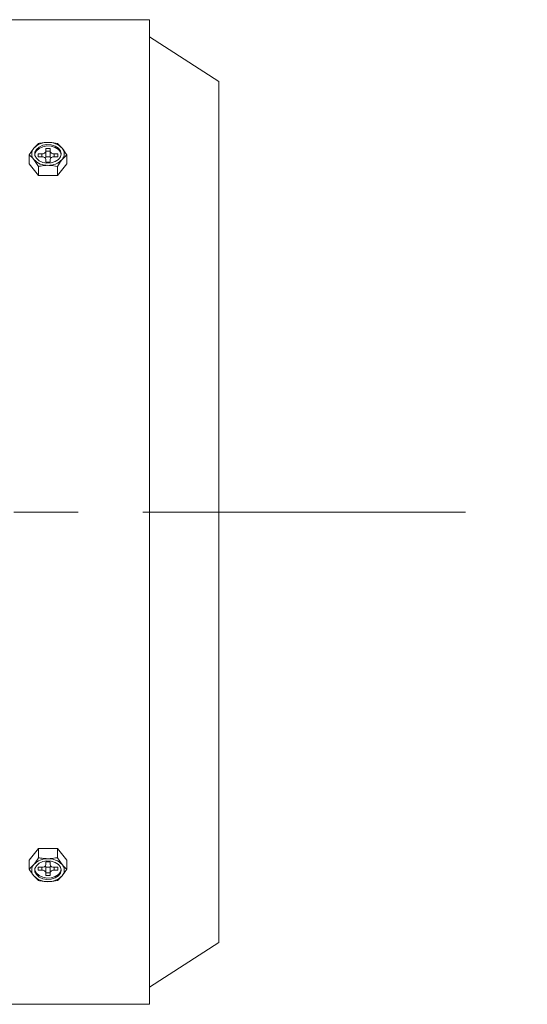
# Model space of a CAD drawing. Units: millimetres. Extents: x -1900 to 1900, y -1315 to 1378.
# Drawn here: x 253 to 378, y 515 to 758 of the extents above; entities that cross this region are included whole.
import ezdxf

# ---------------------------------------------------------------- set-up
doc = ezdxf.new("R2010")
doc.units = ezdxf.units.MM
doc.header["$LTSCALE"] = 2.5
doc.linetypes.add('CENTER', pattern=[50.8, 31.75, -6.35, 6.35, -6.35])

# ---------------------------------------------------------------- blocks, each defined once
blk = doc.blocks.new('DC_GROUP_WTB-4H_79')
at = {"color": 3, "linetype": 'Continuous', "lineweight": 13}
for p, q in [((257.29, 549.15), (256.94, 548.44)), ((256.94, 548.44), (256.94, 547.68)), ((257.94, 549.75), (257.29, 549.15)), ((258.84, 550.17), (257.94, 549.75)), ((259.88, 550.35), (258.84, 550.17)), ((260.94, 550.29), (259.88, 550.35)), ((261.92, 549.98), (260.94, 550.29)), ((262.71, 549.47), (261.92, 549.98)), ((263.22, 548.81), (262.71, 549.47)), ((263.4, 548.06), (263.22, 548.81)), ((263.22, 547.31), (263.4, 548.06)), ((256.94, 547.68), (257.29, 546.97)), ((257.29, 546.97), (257.94, 546.37)), ((257.94, 546.37), (258.84, 545.96)), ((258.84, 545.96), (259.88, 545.77)), ((259.88, 545.77), (260.94, 545.83)), ((260.94, 545.83), (261.92, 546.14)), ((261.92, 546.14), (262.71, 546.65)), ((262.71, 546.65), (263.22, 547.31))]:
    blk.add_line(p, q, dxfattribs=at)
blk = doc.blocks.new('DC_GROUP_WTB-4H_80')
at = {"color": 3, "linetype": 'Continuous', "lineweight": 13}
for p, q in [((256.91, 548.24), (256.94, 548.04)), ((263.22, 547.67), (263.39, 548.24)), ((256.94, 548.04), (257.29, 547.32)), ((257.29, 547.32), (257.94, 546.72)), ((257.94, 546.72), (258.84, 546.31)), ((258.84, 546.31), (259.88, 546.12)), ((259.88, 546.12), (260.94, 546.19)), ((260.94, 546.19), (261.92, 546.49)), ((261.92, 546.49), (262.71, 547)), ((262.71, 547), (263.22, 547.67))]:
    blk.add_line(p, q, dxfattribs=at)
blk = doc.blocks.new('DC_GROUP_WTB-4H_81')
at = {"color": 3, "linetype": 'Continuous', "lineweight": 13}
for p, q in [((257.29, 725.58), (256.94, 724.86)), ((257.94, 726.17), (257.29, 725.58)), ((258.84, 726.59), (257.94, 726.17)), ((259.88, 726.77), (258.84, 726.59)), ((260.94, 726.71), (259.88, 726.77)), ((261.92, 726.41), (260.94, 726.71)), ((262.71, 725.9), (261.92, 726.41)), ((263.22, 725.23), (262.71, 725.9)), ((263.4, 724.48), (263.22, 725.23)), ((256.94, 724.86), (256.94, 724.11)), ((256.94, 724.11), (257.29, 723.39)), ((257.29, 723.39), (257.94, 722.79)), ((257.94, 722.79), (258.84, 722.38)), ((261.92, 722.56), (262.71, 723.07)), ((262.71, 723.07), (263.22, 723.74)), ((263.22, 723.74), (263.4, 724.48)), ((258.84, 722.38), (259.88, 722.19)), ((259.88, 722.19), (260.94, 722.26)), ((260.94, 722.26), (261.92, 722.56))]:
    blk.add_line(p, q, dxfattribs=at)
blk = doc.blocks.new('DC_GROUP_WTB-4H_82')
at = {"color": 3, "linetype": 'Continuous', "lineweight": 13}
for p, q in [((257.29, 725.22), (256.94, 724.51)), ((257.94, 725.82), (257.29, 725.22)), ((258.84, 726.23), (257.94, 725.82)), ((259.88, 726.42), (258.84, 726.23)), ((260.94, 726.36), (259.88, 726.42)), ((261.92, 726.05), (260.94, 726.36)), ((262.71, 725.54), (261.92, 726.05)), ((263.22, 724.88), (262.71, 725.54)), ((256.94, 724.51), (256.91, 724.31)), ((263.39, 724.31), (263.22, 724.88))]:
    blk.add_line(p, q, dxfattribs=at)
blk = doc.blocks.new('DC_GROUP_WTB-4H_78')
at = {"color": 7, "linetype": 'Continuous', "lineweight": 15}
for p, q in [((285.15, 757.52), (245.15, 757.52)), ((285.15, 757.52), (285.15, 515.02)), ((302.15, 742.27), (285.15, 753.27)), ((302.15, 742.27), (302.15, 530.27)), ((285.15, 519.27), (302.15, 530.27)), ((245.15, 515.02), (285.15, 515.02))]:
    blk.add_line(p, q, dxfattribs=at)
at = {"color": 3, "linetype": 'Continuous', "lineweight": 15}
for p, q in [((255.53, 724.23), (256.68, 725.9)), ((260.65, 725.83), (259.65, 725.83)), ((259.65, 725.83), (259.65, 723.78)), ((259.65, 725.12), (260.65, 725.12)), ((260.65, 723.78), (260.65, 725.83)), ((262.45, 727.06), (263.61, 725.9)), ((255.53, 724.23), (255.53, 722.01)), ((257.84, 721.4), (256.68, 723.07)), ((258.65, 724.48), (257.75, 724.48)), ((257.75, 724.48), (257.75, 723.78)), ((257.75, 723.78), (258.65, 723.78)), ((258.65, 723.78), (258.65, 724.48)), ((259.65, 723.78), (259.64, 723.71)), ((260.65, 723.71), (259.64, 723.71)), ((259.65, 723.07), (259.65, 722.43)), ((260.65, 723.71), (260.65, 723.78)), ((260.65, 722.43), (260.65, 723.07)), ((262.55, 724.48), (261.65, 724.48)), ((261.65, 724.48), (261.65, 723.78)), ((261.65, 723.78), (262.55, 723.78)), ((262.55, 723.78), (262.55, 724.48)), ((264.76, 724.23), (263.61, 723.07)), ((264.76, 724.23), (264.76, 722.01)), ((255.53, 722.01), (257.84, 719.18)), ((257.84, 721.4), (257.84, 719.18)), ((259.65, 722.43), (260.65, 722.43)), ((262.45, 719.18), (264.76, 722.01)), ((262.45, 721.4), (262.45, 719.18)), ((257.84, 719.18), (262.45, 719.18)), ((257.84, 553.36), (255.53, 550.54)), ((262.45, 553.36), (257.84, 553.36)), ((257.84, 551.14), (257.84, 553.36)), ((262.45, 551.14), (262.45, 553.36)), ((264.76, 550.54), (262.45, 553.36)), ((255.53, 548.31), (255.53, 550.54)), ((262.45, 551.14), (263.61, 549.47)), ((264.76, 548.31), (264.76, 550.54)), ((255.53, 548.31), (256.68, 549.47)), ((258.65, 548.77), (257.75, 548.77)), ((257.75, 548.77), (257.75, 548.06)), ((257.75, 548.06), (258.65, 548.06)), ((258.65, 548.06), (258.65, 548.77)), ((259.64, 548.84), (259.65, 548.76)), ((259.64, 548.84), (260.65, 548.84)), ((260.65, 550.11), (259.65, 550.11)), ((259.65, 550.11), (259.65, 549.47)), ((259.65, 548.76), (259.65, 546.72)), ((260.65, 549.47), (260.65, 550.11)), ((260.65, 548.76), (260.65, 548.84)), ((260.65, 546.72), (260.65, 548.76)), ((262.55, 548.77), (261.65, 548.77)), ((261.65, 548.77), (261.65, 548.06)), ((261.65, 548.06), (262.55, 548.06)), ((262.55, 548.06), (262.55, 548.77)), ((264.76, 548.31), (263.61, 546.65)), ((257.84, 545.48), (256.68, 546.65)), ((260.65, 547.42), (259.65, 547.42)), ((259.65, 546.72), (260.65, 546.72))]:
    blk.add_line(p, q, dxfattribs=at)
for centre, radius, start, end in [((258.3, 724.48), 2.15, 138.8959, 221.1041), ((259.96, 722.82), 4.49, 87.5926, 136.8239), ((258.77, 725.37), 0.893, 261.9511, 348.5797), ((260.33, 722.82), 4.49, 43.1757, 92.4078), ((261.52, 725.37), 0.893, 191.4203, 278.0489), ((261.99, 724.48), 2.15, 318.8946, 41.1054), ((259.96, 726.14), 4.49, 223.1763, 272.4073), ((258.77, 722.89), 0.893, 11.42, 98.0497), ((259.06, 723.8), 0.584, 320.0512, 350.9236), ((260.33, 726.14), 4.49, 267.5923, 316.8241), ((261.52, 722.89), 0.893, 81.9503, 168.58), ((261.23, 723.8), 0.584, 189.0764, 219.9488), ((259.96, 546.4), 4.49, 87.5924, 136.8218), ((260.33, 546.4), 4.49, 43.1778, 92.408), ((258.3, 548.06), 2.15, 138.8936, 221.1064), ((258.77, 549.65), 0.893, 261.9493, 348.5775), ((258.77, 547.18), 0.893, 11.4225, 98.0507), ((259.06, 548.75), 0.584, 9.0697, 39.9514), ((261.52, 549.65), 0.893, 191.4225, 278.0507), ((261.23, 548.75), 0.584, 140.0587, 170.9252), ((261.52, 547.18), 0.893, 81.9493, 168.5775), ((261.99, 548.06), 2.15, 318.8924, 41.1076), ((259.96, 549.72), 4.49, 223.1781, 272.4078), ((260.33, 549.72), 4.49, 267.5918, 316.8223)]:
    blk.add_arc(centre, radius, start, end, dxfattribs=at)
for points, knots in [([(256.68, 725.9), (256.71, 725.93), (257.1, 726.41), (257.48, 726.74), (257.84, 727.06)], [0, 0, 0, 0, 0.070189, 1, 1, 1, 1]), ([(257.84, 727.06), (257.98, 727.09), (258.73, 727.24), (259.51, 727.28), (260.15, 727.31)], [0, 0, 0, 0, 0.1919694, 1, 1, 1, 1]), ([(260.15, 727.31), (260.31, 727.31), (261.1, 727.3), (261.86, 727.16), (262.45, 727.06)], [0, 0, 0, 0, 0.216936, 1, 1, 1, 1]), ([(263.61, 725.9), (263.64, 725.86), (264.03, 725.38), (264.41, 724.79), (264.76, 724.23)], [0, 0, 0, 0, 0.070189, 1, 1, 1, 1]), ([(256.68, 723.07), (256.65, 723.1), (256.26, 723.58), (255.88, 723.92), (255.53, 724.23)], [0, 0, 0, 0, 0.070184, 1, 1, 1, 1]), ([(263.61, 723.07), (263.58, 723.04), (263.19, 722.55), (262.81, 721.96), (262.45, 721.4)], [0, 0, 0, 0, 0.070184, 1, 1, 1, 1]), ([(260.15, 721.66), (259.51, 721.62), (258.73, 721.58), (257.98, 721.43), (257.84, 721.4)], [0, 0, 0, 0, 0.808031, 1, 1, 1, 1]), ([(262.45, 721.4), (261.86, 721.51), (261.1, 721.64), (260.31, 721.65), (260.15, 721.66)], [0, 0, 0, 0, 0.7830639, 1, 1, 1, 1]), ([(260.64, 719.19), (260.58, 719.17), (260.26, 719.1), (259.93, 719.15), (259.66, 719.19)], [0, 0, 0, 0, 0.189198, 1, 1, 1, 1]), ([(259.59, 553.36), (259.9, 553.41), (260.25, 553.46), (260.58, 553.38), (260.63, 553.37)], [0, 0, 0, 0, 0.8634171, 1, 1, 1, 1]), ([(256.68, 549.47), (256.71, 549.51), (257.1, 549.99), (257.48, 550.59), (257.84, 551.14)], [0, 0, 0, 0, 0.070189, 1, 1, 1, 1]), ([(257.84, 551.14), (257.98, 551.11), (258.73, 550.96), (259.51, 550.92), (260.15, 550.89)], [0, 0, 0, 0, 0.1919694, 1, 1, 1, 1]), ([(260.15, 550.89), (260.31, 550.89), (261.1, 550.9), (261.86, 551.04), (262.45, 551.14)], [0, 0, 0, 0, 0.216936, 1, 1, 1, 1]), ([(256.68, 546.65), (256.65, 546.68), (256.26, 547.16), (255.88, 547.76), (255.53, 548.31)], [0, 0, 0, 0, 0.070184, 1, 1, 1, 1]), ([(263.61, 549.47), (263.64, 549.44), (264.03, 548.97), (264.41, 548.63), (264.76, 548.31)], [0, 0, 0, 0, 0.070189, 1, 1, 1, 1]), ([(263.61, 546.65), (263.58, 546.61), (263.19, 546.14), (262.81, 545.8), (262.45, 545.48)], [0, 0, 0, 0, 0.070184, 1, 1, 1, 1]), ([(260.15, 545.23), (259.51, 545.27), (258.73, 545.31), (257.98, 545.46), (257.84, 545.48)], [0, 0, 0, 0, 0.808031, 1, 1, 1, 1]), ([(262.45, 545.48), (261.86, 545.38), (261.1, 545.25), (260.31, 545.23), (260.15, 545.23)], [0, 0, 0, 0, 0.7830639, 1, 1, 1, 1])]:
    blk.add_open_spline(points, degree=3, knots=knots, dxfattribs=at)
at = {"linetype": 'Continuous'}
for name in ['DC_GROUP_WTB-4H_82', 'DC_GROUP_WTB-4H_81', 'DC_GROUP_WTB-4H_80', 'DC_GROUP_WTB-4H_79']:
    blk.add_blockref(name, (0, 0), dxfattribs=at)

msp = doc.modelspace()

# ---------------------------------------------------------------- linework, layer by layer
at = {"color": 56, "linetype": 'CENTER', "lineweight": 13}
msp.add_line((-351.52, 636.27), (378.08, 636.27), dxfattribs=at)

# ---------------------------------------------------------------- block references
at = {"linetype": 'Continuous'}
msp.add_blockref('DC_GROUP_WTB-4H_78', (0, 0), dxfattribs=at)

doc.saveas('drawing.dxf')
